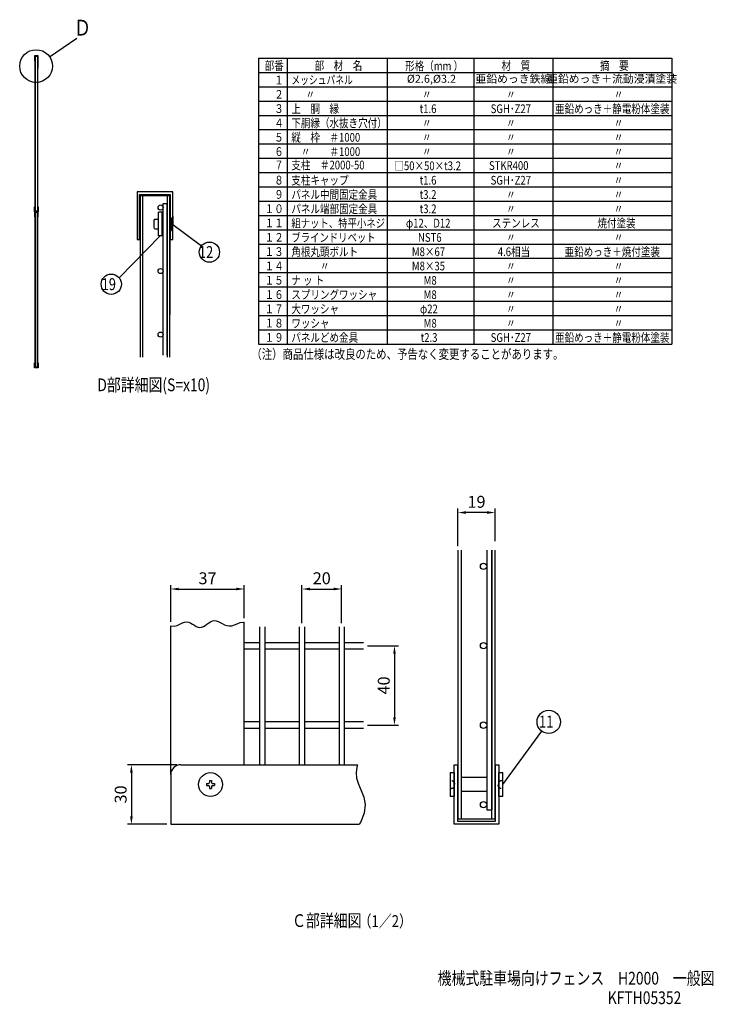
# Model space of a CAD drawing. Extents: x 114 to 9322, y 78 to 6429.
# Drawn here: x 4958 to 9322, y 78 to 6275 of the extents above; entities that cross this region are included whole.
import ezdxf
from ezdxf.enums import TextEntityAlignment as Align

# ---------------------------------------------------------------- set-up
doc = ezdxf.new("R2010")
doc.units = 0
doc.header["$LTSCALE"] = 250
doc.header["$MEASUREMENT"] = 0
doc.header["$PDMODE"] = 33
doc.header["$PDSIZE"] = 5
doc.linetypes.add('HIDDEN', pattern=[0.375, 0.25, -0.125])
doc.layers.get('DEFPOINTS').update_dxf_attribs({"linetype": 'CONTINUOUS'})
for name, color, linetype in [('HASEN', 7, 'HIDDEN'), ('MOJI', 6, 'CONTINUOUS'), ('SJC', 1, 'CONTINUOUS'), ('SJC2', 7, 'CONTINUOUS'), ('SUNPOU', 4, 'CONTINUOUS')]:
    doc.layers.add(name, color=color, linetype=linetype)
doc.styles.add('EXT08', font='ROMANS', dxfattribs={"width": 0.8, "bigfont": 'EXTFONT'})
doc.dimstyles.new('SJC', dxfattribs={"dimtxt": 0.18, "dimasz": 0.18, "dimexe": 0.18, "dimexo": 0.0625, "dimgap": 0.09, "dimtad": 0, "dimtih": 1, "dimtoh": 1, "dimdec": 4, "dimzin": 0, "dimdsep": 46, "dimtxsty": 'STANDARD', "dimcen": 0.09, "dimadec": 0, "dimazin": 0, "dimtfac": 1, "dimtdec": 4, "dimtofl": 0, "dimtmove": 0, "dimatfit": 3, "dimfxl": 1, "dimtolj": 1, "dimtzin": 0, "dimarcsym": 0})

# ---------------------------------------------------------------- blocks, each defined once
blk = doc.blocks.new('*D14')
at = {"layer": 'DEFPOINTS', "color": 0}
for p in [(6371, 2692), (6371, 2483), (5908.5, 2461.2)]:
    blk.add_point(p, dxfattribs=at)
at = {"layer": 'SUNPOU', "color": 0, "lineweight": -2}
for p, q in [((5908.5, 2486.2), (5908.5, 2717)), ((5958.5, 2692), (6321, 2692)), ((6371, 2508), (6371, 2717))]:
    blk.add_line(p, q, dxfattribs=at)
at = {"layer": 'SUNPOU', "color": 0}
for points in [[(5958.5, 2700.3), (5958.5, 2683.6), (5908.5, 2692)], [(6321, 2683.6), (6321, 2700.3), (6371, 2692)]]:
    blk.add_solid(points, dxfattribs=at)
at = {"layer": 'SUNPOU', "color": 0, "insert": (6139.7, 2759.5), "char_height": 75, "attachment_point": 5, "style": 'EXT08'}
blk.add_mtext('\\A1;37', dxfattribs=at)
blk = doc.blocks.new('*D15')
at = {"layer": 'DEFPOINTS', "color": 0}
for p in [(5971, 1586.2), (5660.6, 1211.2), (5908.5, 1211.2)]:
    blk.add_point(p, dxfattribs=at)
at = {"layer": 'SUNPOU', "color": 0, "lineweight": -2}
for p, q in [((5946, 1586.2), (5635.6, 1586.2)), ((5660.6, 1536.2), (5660.6, 1261.2)), ((5883.5, 1211.2), (5635.6, 1211.2))]:
    blk.add_line(p, q, dxfattribs=at)
at = {"layer": 'SUNPOU', "color": 0}
for points in [[(5668.9, 1536.2), (5652.3, 1536.2), (5660.6, 1586.2)], [(5652.3, 1261.2), (5668.9, 1261.2), (5660.6, 1211.2)]]:
    blk.add_solid(points, dxfattribs=at)
at = {"layer": 'SUNPOU', "color": 0, "insert": (5593.1, 1398.7), "char_height": 75, "attachment_point": 5, "rotation": 90, "style": 'EXT08'}
blk.add_mtext('\\A1;30', dxfattribs=at)
blk = doc.blocks.new('A$C3527035C')
at = {"layer": 'SJC'}
for p, q in [((-2, 0.5), (-2, -0.5)), ((-2, 0.5), (-1, 0.5)), ((-0.5, 2), (-0.5, 1)), ((-0.5, 2), (0.5, 2)), ((0.5, 2), (0.5, 1)), ((1, 0.5), (2, 0.5)), ((2, 0.5), (2, -0.5)), ((-2, -0.5), (-1, -0.5)), ((-0.5, -1), (-0.5, -2)), ((-0.5, -2), (0.5, -2)), ((0.5, -1), (0.5, -2)), ((1, -0.5), (2, -0.5))]:
    blk.add_line(p, q, dxfattribs=at)
blk.add_circle((0, 0), 6, dxfattribs=at)
for centre, start, end in [((-1, 1), 270, 0), ((1, 1), 180, 270), ((-1, -1), 0, 90), ((1, -1), 90, 180)]:
    blk.add_arc(centre, 0.5, start, end, dxfattribs=at)
blk = doc.blocks.new('*D16')
at = {"layer": 'DEFPOINTS', "color": 0}
for p in [(7715.8, 3173.3), (7715.8, 2937), (7949, 2967.8)]:
    blk.add_point(p, dxfattribs=at)
at = {"layer": 'SUNPOU', "color": 0, "lineweight": -2}
for p, q in [((7715.8, 2962), (7715.8, 3198.3)), ((7899, 3173.3), (7765.8, 3173.3)), ((7949, 2992.8), (7949, 3198.3))]:
    blk.add_line(p, q, dxfattribs=at)
at = {"layer": 'SUNPOU', "color": 0}
for points in [[(7765.8, 3181.7), (7765.8, 3165), (7715.8, 3173.3)], [(7899, 3165), (7899, 3181.7), (7949, 3173.3)]]:
    blk.add_solid(points, dxfattribs=at)
at = {"layer": 'SUNPOU', "color": 0, "insert": (7832.4, 3240.8), "char_height": 75, "attachment_point": 5, "style": 'EXT08'}
blk.add_mtext('\\A1;19', dxfattribs=at)
blk = doc.blocks.new('74F00AC')
at = {"layer": 'SJC2'}
for p, q in [((3.2, 0), (3.2, 95.54)), ((3.2, 95.54), (5.8, 95.54)), ((5.8, 0), (5.8, 95.54))]:
    blk.add_line(p, q, dxfattribs=at)
for centre in [(1.6, 92.94), (1.6, 52.94), (1.6, 12.94)]:
    blk.add_circle(centre, 1.6, dxfattribs=at)
blk = doc.blocks.new('69A00A4')
at = {"layer": 'SJC2'}
for p, q in [((0, 0), (0, 15)), ((2.3, 15), (0, 15)), ((2.3, 0), (2.3, 15)), ((2.3, 0), (0, 0))]:
    blk.add_line(p, q, dxfattribs=at)
blk = doc.blocks.new('*D32')
at = {"layer": 'DEFPOINTS', "color": 0}
for p in [(6983.5, 2692), (6733.5, 2452.8), (6983.5, 2452.8)]:
    blk.add_point(p, dxfattribs=at)
at = {"layer": 'SUNPOU', "color": 0, "lineweight": -2}
for p, q in [((6733.5, 2477.8), (6733.5, 2717)), ((6783.5, 2692), (6933.5, 2692)), ((6983.5, 2477.8), (6983.5, 2717))]:
    blk.add_line(p, q, dxfattribs=at)
at = {"layer": 'SUNPOU', "color": 0}
for points in [[(6783.5, 2700.3), (6783.5, 2683.6), (6733.5, 2692)], [(6933.5, 2683.6), (6933.5, 2700.3), (6983.5, 2692)]]:
    blk.add_solid(points, dxfattribs=at)
at = {"layer": 'SUNPOU', "color": 0, "insert": (6858.5, 2759.5), "char_height": 75, "attachment_point": 5, "style": 'EXT08'}
blk.add_mtext('\\A1;20', dxfattribs=at)
blk = doc.blocks.new('*D33')
at = {"layer": 'DEFPOINTS', "color": 0}
for p in [(7121.4, 2334.9), (7121.4, 1834.9), (7316.1, 1834.9)]:
    blk.add_point(p, dxfattribs=at)
at = {"layer": 'SUNPOU', "color": 0, "lineweight": -2}
for p, q in [((7146.4, 2334.9), (7341.1, 2334.9)), ((7316.1, 2284.9), (7316.1, 1884.9)), ((7146.4, 1834.9), (7341.1, 1834.9))]:
    blk.add_line(p, q, dxfattribs=at)
at = {"layer": 'SUNPOU', "color": 0}
for points in [[(7324.4, 2284.9), (7307.7, 2284.9), (7316.1, 2334.9)], [(7307.7, 1884.9), (7324.4, 1884.9), (7316.1, 1834.9)]]:
    blk.add_solid(points, dxfattribs=at)
at = {"layer": 'SUNPOU', "color": 0, "insert": (7248.6, 2084.9), "char_height": 75, "attachment_point": 5, "rotation": 90, "style": 'EXT08'}
blk.add_mtext('\\A1;40', dxfattribs=at)

msp = doc.modelspace()

# ---------------------------------------------------------------- linework, layer by layer
at = {"layer": 'HASEN', "ltscale": 0.5}
for centre, major_axis in [((7665.866, 1461.179), (-31.25, 0)), ((7997.116, 1461.179), (31.25, 0))]:
    msp.add_ellipse(centre, major_axis=major_axis, ratio=0.8, start_param=1.57079633, end_param=4.71238898, dxfattribs=at)
at = {"layer": 'MOJI'}
for p, q in [((6460.281, 6033.356), (9061.593, 6033.356)), ((6460.281, 6033.356), (6460.281, 4233.356)), ((6640.281, 6033.356), (6640.281, 4233.356)), ((7270.281, 6033.356), (7270.281, 4233.356)), ((7815.277, 6033.356), (7815.277, 4233.356)), ((8311.593, 6033.356), (8311.593, 4233.356)), ((9061.593, 6033.356), (9061.593, 4233.356)), ((6460.281, 5943.356), (9061.593, 5943.356)), ((6460.281, 5853.356), (9061.593, 5853.356)), ((6460.281, 5763.356), (9061.593, 5763.356)), ((6460.281, 5673.356), (9061.593, 5673.356)), ((6460.281, 5583.356), (9061.593, 5583.356)), ((6460.281, 5493.356), (9061.593, 5493.356)), ((6460.281, 5403.356), (9061.593, 5403.356)), ((6460.281, 5313.356), (9061.593, 5313.356)), ((6460.281, 5223.356), (9061.593, 5223.356)), ((6460.281, 5133.356), (9061.593, 5133.356)), ((6460.281, 5043.356), (9061.593, 5043.356)), ((6460.281, 4953.356), (9061.593, 4953.356)), ((6460.281, 4863.356), (9061.593, 4863.356)), ((6460.281, 4773.356), (9061.593, 4773.356)), ((6460.281, 4683.356), (9061.593, 4683.356)), ((6460.281, 4593.356), (9061.593, 4593.356)), ((6460.281, 4503.356), (9061.593, 4503.356)), ((6460.281, 4413.356), (9061.593, 4413.356)), ((6460.281, 4323.356), (9061.593, 4323.356)), ((6460.281, 4233.356), (9061.593, 4233.356)), ((6460.281, 4233.356), (9061.593, 4233.356))]:
    msp.add_line(p, q, dxfattribs=at)
at = {"layer": 'SJC'}
for p, q in [((5050.861, 6047.001), (5050.861, 6017.001)), ((5073.261, 6047.001), (5050.861, 6047.001)), ((5050.861, 6017.001), (5052.461, 6017.001)), ((5052.461, 6017.001), (5052.461, 6045.401)), ((5052.461, 6045.401), (5071.661, 6045.401)), ((5052.711, 6044.501), (5052.711, 5069.501)), ((5071.411, 6044.501), (5052.711, 6044.501)), ((5054.311, 6044.501), (5054.311, 5069.501)), ((5069.811, 6044.501), (5069.811, 5069.501)), ((5071.411, 5069.501), (5071.411, 6044.501)), ((5071.411, 6039.501), (5071.411, 5969.5)), ((5071.661, 6045.401), (5071.661, 6017.001)), ((5071.661, 6017.001), (5073.261, 6017.001)), ((5073.261, 6017.001), (5073.261, 6047.001)), ((5696.512, 5192.054), (5696.512, 4892.054)), ((5920.512, 5192.054), (5696.512, 5192.054)), ((5712.512, 4892.054), (5712.512, 5176.054)), ((5712.512, 5176.054), (5904.512, 5176.054)), ((5715.012, 5167.054), (5715.012, 4150.779)), ((5902.012, 5167.054), (5715.012, 5167.054)), ((5731.012, 5167.054), (5731.012, 4150.779)), ((5886.012, 5167.054), (5886.012, 4150.779)), ((5902.012, 4150.779), (5902.012, 5167.054)), ((5904.512, 5176.054), (5904.512, 4892.054)), ((5920.512, 4892.054), (5920.512, 5192.054)), ((5050.861, 5097.001), (5052.461, 5097.001)), ((5050.861, 5067.001), (5050.861, 5097.001)), ((5052.461, 5097.001), (5052.461, 5068.601)), ((5071.661, 5097.001), (5073.261, 5097.001)), ((5071.661, 5068.601), (5071.661, 5097.001)), ((5073.261, 5097.001), (5073.261, 5067.001)), ((5902.012, 5117.049), (5902.012, 4417.048)), ((5073.261, 5067.001), (5050.861, 5067.001)), ((5050.861, 5065.001), (5050.861, 5035.001)), ((5073.261, 5065.001), (5050.861, 5065.001)), ((5050.861, 5035.001), (5052.461, 5035.001)), ((5052.461, 5068.601), (5071.661, 5068.601)), ((5052.461, 5035.001), (5052.461, 5063.401)), ((5052.461, 5063.401), (5071.661, 5063.401)), ((5071.411, 5069.501), (5052.711, 5069.501)), ((5052.711, 5069.244), (5071.411, 5069.244)), ((5052.711, 5062.501), (5052.711, 4087.501)), ((5071.411, 5062.501), (5052.711, 5062.501)), ((5054.311, 5062.501), (5054.311, 4087.501)), ((5069.811, 4087.501), (5069.811, 5062.501)), ((5069.811, 5052.501), (5069.811, 4982.501)), ((5069.811, 5052.501), (5069.811, 4982.501)), ((5071.411, 4087.501), (5071.411, 5062.501)), ((5071.661, 5063.401), (5071.661, 5035.001)), ((5071.661, 5035.001), (5073.261, 5035.001)), ((5073.261, 5035.001), (5073.261, 5065.001)), ((5920.512, 5039.14), (5920.512, 4989.14)), ((5801.131, 5009.14), (5801.131, 4969.14)), ((5811.131, 5019.14), (5831.123, 5019.14)), ((5811.131, 4959.14), (5831.123, 4959.14)), ((5854.123, 5009.14), (5860.012, 5009.14)), ((5854.123, 5005.64), (5860.012, 5005.64)), ((5854.123, 4972.64), (5860.012, 4972.64)), ((5854.123, 4969.14), (5860.012, 4969.14)), ((5920.512, 4939.14), (5920.512, 4989.14)), ((5696.512, 4892.054), (5712.512, 4892.054)), ((5904.512, 4892.054), (5920.512, 4892.054)), ((5069.811, 4152.501), (5069.811, 4087.501)), ((5050.861, 4115.001), (5052.461, 4115.001)), ((5050.861, 4085.001), (5050.861, 4115.001)), ((5052.461, 4115.001), (5052.461, 4086.601)), ((5071.661, 4115.001), (5073.261, 4115.001)), ((5071.661, 4086.601), (5071.661, 4115.001)), ((5073.261, 4115.001), (5073.261, 4085.001)), ((5073.261, 4085.001), (5050.861, 4085.001)), ((5052.461, 4086.601), (5071.661, 4086.601)), ((5071.411, 4087.501), (5052.711, 4087.501)), ((5052.711, 4087.244), (5071.411, 4087.244)), ((5069.311, 4087.501), (5069.811, 4087.501)), ((7928.991, 2743.336), (7928.991, 2511.169)), ((6370.959, 1586.187), (6370.959, 2483.007)), ((5908.459, 1523.687), (5908.459, 2461.19)), ((7928.991, 2124.091), (7928.991, 1680.404)), ((7928.991, 1680.404), (7928.991, 1304.926)), ((5970.959, 1586.187), (7084.438, 1586.187)), ((5908.459, 1523.687), (5908.459, 1211.187)), ((7665.866, 1536.179), (7665.866, 1386.179)), ((7665.866, 1536.179), (7692.116, 1536.179)), ((7692.116, 1536.179), (7692.116, 1386.179)), ((7896.491, 1504.929), (7735.241, 1504.929)), ((7972.116, 1386.179), (7972.116, 1536.179)), ((7972.116, 1536.179), (7997.116, 1536.179)), ((7997.116, 1386.179), (7997.116, 1536.179)), ((7692.116, 1386.179), (7665.866, 1386.179)), ((7896.491, 1417.429), (7735.241, 1417.429)), ((7997.116, 1386.179), (7972.116, 1386.179)), ((5908.459, 1211.187), (7094.698, 1211.187))]:
    msp.add_line(p, q, dxfattribs=at)
at = {"layer": 'SJC', "linetype": 'Continuous'}
for p, q in [((7715.241, 2936.687), (7715.241, 1242.433)), ((7735.241, 2936.687), (7735.241, 1242.433)), ((7928.991, 1242.433), (7928.991, 2936.687)), ((7928.991, 2936.687), (7928.991, 2492.424)), ((7948.991, 1242.433), (7948.991, 2936.687)), ((7928.991, 2117.424), (7928.991, 1304.926)), ((7692.116, 1211.183), (7692.116, 1586.183)), ((7692.116, 1586.183), (7712.116, 1586.183)), ((7712.116, 1586.183), (7712.116, 1231.183)), ((7952.116, 1231.183), (7952.116, 1586.183)), ((7952.116, 1586.183), (7972.116, 1586.183)), ((7972.116, 1586.183), (7972.116, 1211.183)), ((7948.991, 1242.433), (7715.241, 1242.433)), ((7972.116, 1211.183), (7692.116, 1211.183)), ((7712.116, 1231.183), (7952.116, 1231.183))]:
    msp.add_line(p, q, dxfattribs=at)
at = {"layer": 'SJC'}
for points in [[(5908.459, 2461.19), (5930.194, 2458.551), (5949.238, 2462.465), (5966.057, 2470.009), (5981.202, 2478.249), (5995.227, 2484.251), (6008.603, 2485.766), (6021.475, 2483.273), (6033.903, 2477.939), (6045.951, 2470.927), (6057.678, 2463.403), (6069.148, 2456.532), (6080.422, 2451.478), (6091.562, 2449.406), (6102.627, 2451.116), (6113.664, 2455.951), (6124.72, 2462.89), (6135.839, 2470.911), (6147.066, 2478.992), (6158.447, 2486.112), (6170.028, 2491.249), (6181.852, 2493.381), (6193.969, 2491.841), (6206.436, 2487.378), (6219.317, 2481.094), (6232.672, 2474.093), (6246.564, 2467.478), (6261.055, 2462.352), (6276.205, 2459.818), (6292.078, 2460.978), (6308.782, 2466.294), (6326.614, 2473.655), (6345.921, 2480.312), (6367.046, 2483.512), (6370.959, 2483.007)], [(7084.438, 1586.187), (7079.428, 1570.341), (7074.544, 1535.826), (7077.761, 1500.309), (7090.07, 1463.52), (7106.956, 1424.467), (7122.53, 1381.972), (7130.901, 1334.859), (7126.18, 1281.954), (7102.476, 1222.078), (7094.698, 1211.187)]]:
    msp.add_lwpolyline(points, dxfattribs=at)
for centre, radius, start, end in [((5811.131, 5009.14), 10, 90, 180), ((5811.131, 4969.14), 10, 180, 270), ((5970.959, 1523.687), 62.5, 90, 180)]:
    msp.add_arc(centre, radius, start, end, dxfattribs=at)
at = {"layer": 'SJC2'}
for p, q in [((5902.012, 5029.14), (5913.148, 5029.14)), ((5913.148, 5029.14), (5913.148, 4954.14)), ((5913.148, 4949.14), (5913.148, 5024.14)), ((5902.012, 4949.14), (5913.148, 4949.14)), ((7896.491, 2936.687), (7896.491, 1302.437)), ((7928.991, 2936.687), (7928.991, 1302.437)), ((6467.209, 2452.849), (6467.209, 1586.187)), ((6499.709, 2452.849), (6499.709, 1586.187)), ((6717.209, 2452.849), (6717.209, 1586.187)), ((6749.709, 2452.849), (6749.709, 1586.187)), ((6967.209, 2452.849), (6967.209, 1586.187)), ((6999.709, 2452.849), (6999.709, 1586.187)), ((6370.959, 2354.937), (6467.209, 2354.937)), ((6370.959, 2314.937), (6467.209, 2314.937)), ((6499.709, 2354.937), (6717.209, 2354.937)), ((6499.709, 2314.937), (6717.209, 2314.937)), ((6749.709, 2354.937), (6967.209, 2354.937)), ((6749.709, 2314.937), (6967.209, 2314.937)), ((6999.709, 2354.937), (7121.371, 2354.937)), ((6999.709, 2314.937), (7121.371, 2314.937)), ((6467.209, 1854.937), (6370.959, 1854.937)), ((6467.209, 1814.937), (6370.959, 1814.937)), ((6717.209, 1854.937), (6499.709, 1854.937)), ((6717.209, 1814.937), (6499.709, 1814.937)), ((6967.209, 1854.937), (6749.709, 1854.937)), ((6967.209, 1814.937), (6749.709, 1814.937)), ((7121.371, 1854.937), (6999.709, 1854.937)), ((7121.371, 1814.937), (6999.709, 1814.937)), ((7896.491, 1302.437), (7928.991, 1302.437))]:
    msp.add_line(p, q, dxfattribs=at)
for centre in [(7876.491, 2834.937), (7876.491, 2334.937), (7876.491, 1834.937), (7876.491, 1334.937)]:
    msp.add_circle(centre, 20, dxfattribs=at)
at = {"layer": 'SUNPOU'}
for p, q in [((5145.908, 6041.7), (5317.213, 6158.853)), ((5913.148, 4991.64), (6102.18, 4852.873)), ((5842.623, 4914.14), (5583.067, 4650.82)), ((7998.366, 1461.179), (8243.5, 1796.549))]:
    msp.add_line(p, q, dxfattribs=at)
for centre, radius in [((5060.788, 5983.487), 103.123), ((6151.319, 4812.207), 63.784), ((5533.927, 4610.154), 63.784), ((8286.737, 1855.701), 73.269)]:
    msp.add_circle(centre, radius, dxfattribs=at)

# ---------------------------------------------------------------- block references
at = {"layer": 'SJC', "xscale": 12.5, "yscale": 12.5, "zscale": 12.5}
msp.add_blockref('A$C3527035C', (6158.459, 1461.187), dxfattribs=at)
at = {"layer": 'SJC2', "xscale": 10, "yscale": 10, "zscale": 10}
for name, p in [('74F00AC', (5828.012, 4163.621)), ('69A00A4', (5831.123, 4914.14))]:
    msp.add_blockref(name, p, dxfattribs=at)

# ---------------------------------------------------------------- texts
at = {"layer": 'MOJI', "style": 'EXT08'}
for s, height, width, p in [('部番', 55, 0.8, (6499.22, 5959.015)), ('部\u3000材\u3000名', 55, 0.8, (6813.223, 5959.015)), ('形格（mm ）', 55, 0.8, (7383.34, 5956.755)), ('材\u3000質', 55, 0.8, (7989.893, 5959.015)), ('摘\u3000要', 55, 0.8, (8609.296, 5959.015)), ('\u3000１', 55, 0.8, (6499.22, 5868.008)), ('メッシュパネル', 54, 0.75, (6667.137, 5869.484)), ('\u3000２', 55, 0.8, (6499.22, 5778.008)), ('   〃', 55, 0.8, (6716.182, 5777.331)), ('   〃', 55, 0.8, (7449.35, 5777.331)), ('  〃', 55, 0.8, (7992.14, 5777.331)), ('\u3000\u3000\u3000\u3000〃', 55, 0.8, (8455.944, 5777.331)), ('\u3000３', 55, 0.8, (6499.22, 5688.008)), ('上\u3000胴\u3000縁', 55, 0.8, (6667.137, 5687.331)), ('t1.6', 55, 0.8, (7474.35, 5687.331)), ('SGH･Z27', 55, 0.8, (7921.334, 5687.331)), ('\u3000４', 55, 0.8, (6499.22, 5598.008)), ('下胴縁（水抜き穴付）', 55, 0.8, (6667.137, 5597.331)), ('   〃', 55, 0.8, (7449.35, 5597.331)), ('  〃', 55, 0.8, (7992.14, 5597.331)), ('\u3000\u3000\u3000\u3000〃', 55, 0.8, (8455.944, 5597.331)), ('\u3000５', 55, 0.8, (6499.22, 5508.008)), ('縦\u3000枠\u3000＃1000', 55, 0.8, (6667.137, 5507.331)), ('   〃', 55, 0.8, (7449.35, 5507.331)), ('  〃', 55, 0.8, (7992.14, 5507.331)), ('\u3000\u3000\u3000\u3000〃', 55, 0.8, (8455.944, 5507.331)), ('\u3000６', 55, 0.8, (6499.22, 5418.008)), ('\u3000〃\u3000\u3000＃1000', 55, 0.8, (6667.137, 5417.331)), ('   〃', 55, 0.8, (7449.35, 5417.331)), ('  〃', 55, 0.8, (7992.14, 5417.331)), ('\u3000\u3000\u3000\u3000〃', 55, 0.8, (8455.944, 5417.331)), ('支柱\u3000＃2000-50', 55, 0.8, (6667.137, 5332.966)), ('\u3000７', 55, 0.8, (6499.22, 5333.643)), ('□50×50×t3.2', 55, 0.8, (7315.577, 5328.244)), ('STKR400', 55, 0.8, (7910.851, 5329.728)), ('\u3000\u3000\u3000\u3000〃', 55, 0.8, (8455.944, 5329.728)), ('\u3000８', 55, 0.8, (6499.22, 5238.008)), ('支柱キャップ', 55, 0.8, (6667.137, 5237.331)), ('t1.6', 55, 0.8, (7474.35, 5237.331)), ('SGH･Z27', 55, 0.8, (7921.334, 5237.331)), ('\u3000\u3000\u3000\u3000〃', 55, 0.8, (8455.944, 5237.331)), ('パネル中間固定金具', 55, 0.8, (6667.137, 5147.331)), ('\u3000９', 55, 0.8, (6499.22, 5148.008)), ('t3.2', 55, 0.8, (7474.35, 5147.331)), ('  〃', 55, 0.8, (7992.14, 5147.331)), ('\u3000\u3000\u3000\u3000〃', 55, 0.8, (8455.944, 5147.331)), ('１０', 55, 0.8, (6499.22, 5058.008)), ('パネル端部固定金具', 55, 0.8, (6667.137, 5057.331)), ('t3.2', 55, 0.8, (7474.35, 5057.331)), ('  〃', 55, 0.8, (7992.14, 5057.331)), ('\u3000\u3000\u3000\u3000〃', 55, 0.8, (8455.944, 5057.331)), ('１１', 55, 0.8, (6499.22, 4968.008)), ('組ナット、特平小ネジ', 54, 0.8, (6667.137, 4967.331)), ('φ12、D12', 55, 0.8, (7388.01, 4967.331)), ('ステンレス', 55, 0.8, (7930.367, 4967.331)), ('焼付塗装', 55, 0.8, (8593.331, 4967.331)), ('１２', 55, 0.8, (6499.22, 4878.008)), ('ブラインドリベット', 54, 0.8, (6667.137, 4877.331)), ('NST6', 55, 0.8, (7464.172, 4877.331)), ('  〃', 55, 0.8, (7992.14, 4877.331)), ('\u3000\u3000\u3000\u3000〃', 55, 0.8, (8455.944, 4877.331)), ('１３', 55, 0.8, (6499.22, 4788.008)), ('角根丸頭ボルト', 55, 0.8, (6667.137, 4787.331)), ('M8×67', 55, 0.8, (7425.535, 4787.331)), ('4.6相当', 55, 0.8, (7966.145, 4787.331)), ('１４', 55, 0.8, (6499.22, 4698.008)), ('\u3000\u3000\u3000〃', 55, 0.8, (6667.137, 4697.331)), ('M8×35', 55, 0.8, (7425.535, 4697.331)), ('  〃', 55, 0.8, (7992.14, 4697.331)), ('\u3000\u3000\u3000\u3000〃', 55, 0.8, (8455.944, 4697.331)), ('１５', 55, 0.8, (6499.22, 4608.008)), ('ナ ッ ト', 55, 0.8, (6667.137, 4607.331)), ('M8', 55, 0.8, (7499.628, 4607.331)), ('  〃', 55, 0.8, (7992.14, 4607.331)), ('\u3000\u3000\u3000\u3000〃', 55, 0.8, (8455.944, 4607.331)), ('１６', 55, 0.8, (6499.22, 4518.008)), ('スプリングワッシャ', 55, 0.8, (6667.137, 4517.331)), ('M8', 55, 0.8, (7499.628, 4517.331)), ('  〃', 55, 0.8, (7992.14, 4517.331)), ('\u3000\u3000\u3000\u3000〃', 55, 0.8, (8455.944, 4517.331)), ('１７', 55, 0.8, (6499.22, 4428.008)), ('大ワッシャ', 55, 0.8, (6667.137, 4427.331)), ('φ22', 55, 0.8, (7476.488, 4427.331)), ('  〃', 55, 0.8, (7992.14, 4427.331)), ('\u3000\u3000\u3000\u3000〃', 55, 0.8, (8455.944, 4427.331)), ('１８', 55, 0.8, (6499.22, 4338.008)), ('ワッシャ', 55, 0.8, (6667.137, 4337.331)), ('M8', 55, 0.8, (7499.628, 4337.331)), ('  〃', 55, 0.8, (7992.14, 4337.331)), ('\u3000\u3000\u3000\u3000〃', 55, 0.8, (8455.944, 4337.331)), ('１９', 55, 0.8, (6499.22, 4248.008)), ('パネルどめ金具', 55, 0.8, (6667.137, 4247.331)), ('t2.3', 55, 0.8, (7480.845, 4247.331)), ('SGH･Z27', 55, 0.8, (7921.334, 4247.331)), ('（注）商品仕様は改良のため、予告なく変更することがあります。', 60, 0.8, (6415.194, 4140.252)), ('D部詳細図(S=x10)', 80, 0.8, (5446.268, 3937.158)), ('Ｃ部詳細図', 80, 0.8, (6671.869, 564.72)), ('（1／2）', 75, 0.8, (7089.798, 563.95)), ('機械式駐車場向けフェンス\u3000H2000\u3000一般図', 80, 0.8, (7588.133, 202.106)), ('KFTH05352', 80, 0.8, (8658.142, 79.381))]:
    msp.add_text(s, height=height, dxfattribs=dict(at, width=width)).set_placement(p)
for s, p in [('%%c2.6,%%c3.2', (7548.709, 5896.914)), ('亜鉛めっき鉄線', (8064.202, 5896.914)), ('亜鉛めっき＋流動浸漬塗装', (8685.411, 5896.914))]:
    msp.add_text(s, height=50, dxfattribs=at).set_placement(p, align=Align.MIDDLE)
at = {"layer": 'MOJI', "style": 'EXT08', "width": 0.8}
for s, p in [('亜鉛めっき＋静電粉体塗装', (8686.593, 5687.331)), ('亜鉛めっき＋焼付塗装', (8686.593, 4787.331)), ('亜鉛めっき＋静電粉体塗装', (8686.593, 4247.331))]:
    msp.add_text(s, height=55, dxfattribs=at).set_placement(p, align=Align.CENTER)
at = {"layer": 'SUNPOU', "style": 'EXT08', "width": 0.8}
for s, height, p in [('Ｄ', 100, (5298.164, 6175.12)), ('12', 75, (6084.632, 4775.233)), ('19', 75, (5472.86, 4573.18)), ('11', 75, (8225.662, 1819.968))]:
    msp.add_text(s, height=height, dxfattribs=at).set_placement(p)

# ---------------------------------------------------------------- dimensions: what is measured, and where the dimension line sits
at = {"layer": 'SUNPOU'}
for base, p1, p2, angle, override, picture, middle in [((7715.789, 3173.323), (7948.997, 2967.832), (7715.789, 2937.049), 180, {"dimscale": 25, "dimtxt": 3, "dimasz": 2, "dimexe": 1, "dimexo": 1, "dimgap": 1.2, "dimtad": 1, "dimtih": 0, "dimtoh": 0, "dimdec": 0, "dimlfac": 0.08, "dimzin": 8, "dimtxsty": 'EXT08', "dimtofl": 1, "dimtmove": 2}, '*D16', (7832.393, 3240.823)), ((7316.076, 1834.937), (7121.371, 2334.937), (7121.371, 1834.937), 90, {"dimscale": 25, "dimtxt": 3, "dimasz": 2, "dimexe": 1, "dimexo": 1, "dimgap": 1.2, "dimtad": 1, "dimtih": 0, "dimtoh": 0, "dimdec": 2, "dimlfac": 0.08, "dimzin": 8, "dimtxsty": 'EXT08', "dimtofl": 1, "dimtmove": 2}, '*D33', (7248.576, 2084.937)), ((5660.612, 1211.187), (5970.959, 1586.187), (5908.459, 1211.187), 90, {"dimscale": 25, "dimtxt": 3, "dimasz": 2, "dimexe": 1, "dimexo": 1, "dimgap": 1.2, "dimtad": 1, "dimtih": 0, "dimtoh": 0, "dimdec": 2, "dimlfac": 0.08, "dimzin": 8, "dimtxsty": 'EXT08', "dimtofl": 1, "dimtmove": 2}, '*D15', (5593.112, 1398.687))]:
    dim = msp.add_linear_dim(base=base, p1=p1, p2=p2, angle=angle, dimstyle='SJC', override=override, dxfattribs=at)
    dim.commit()
    dim.dimension.update_dxf_attribs({"geometry": picture, "text_midpoint": middle})
for base, p1, p2, picture, middle in [((6370.959, 2691.976), (5908.459, 2461.19), (6370.959, 2483.007), '*D14', (6139.709, 2759.476)), ((6983.459, 2691.976), (6733.459, 2452.849), (6983.459, 2452.849), '*D32', (6858.459, 2759.476))]:
    dim = msp.add_linear_dim(base=base, p1=p1, p2=p2, dimstyle='SJC', override={"dimscale": 25, "dimtxt": 3, "dimasz": 2, "dimexe": 1, "dimexo": 1, "dimgap": 1.2, "dimtad": 1, "dimtih": 0, "dimtoh": 0, "dimdec": 2, "dimlfac": 0.08, "dimzin": 8, "dimtxsty": 'EXT08', "dimtofl": 1, "dimtmove": 2}, dxfattribs=at)
    dim.commit()
    dim.dimension.update_dxf_attribs({"geometry": picture, "text_midpoint": middle})

doc.saveas('drawing.dxf')
